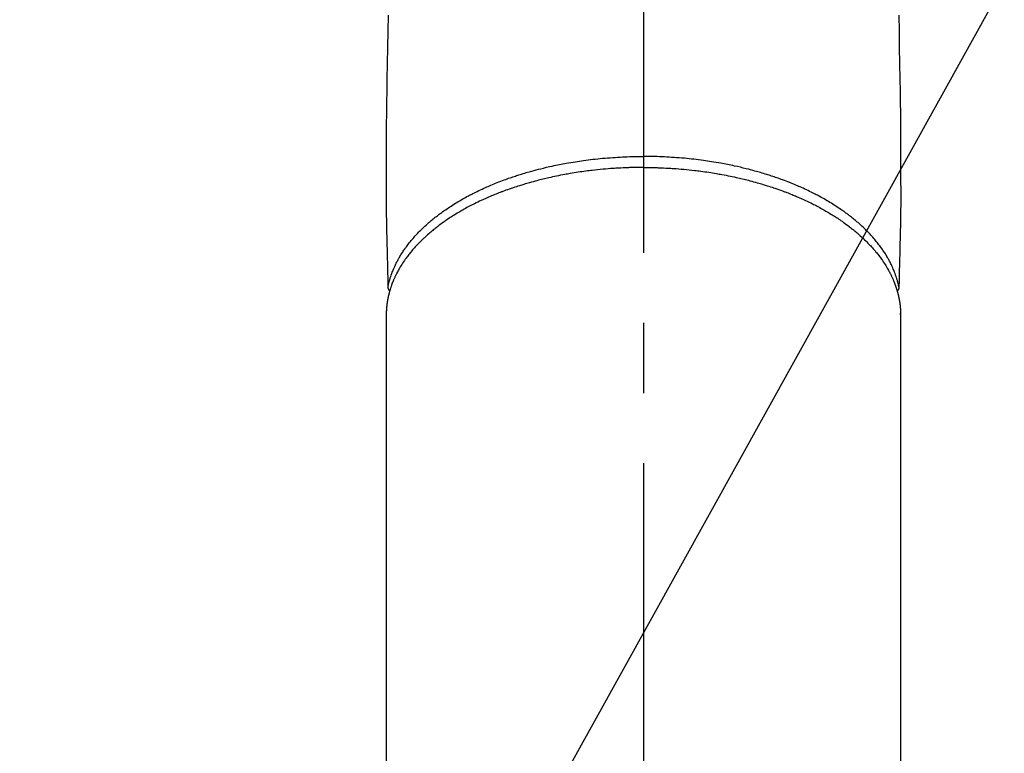
# Model space of a CAD drawing. Extents: x 0 to 26473, y -25 to 8845.
# Drawn here: x 15769 to 15856, y 6713 to 6778 of the extents above; entities that cross this region are included whole.
import ezdxf

# ---------------------------------------------------------------- set-up
doc = ezdxf.new("R2010")
doc.units = 0
doc.header["$LTSCALE"] = 50
doc.header["$MEASUREMENT"] = 0
doc.linetypes.add('CENTER2', pattern=[1.125, 0.75, -0.125, 0.125, -0.125])
doc.layers.get('0').update_dxf_attribs({"linetype": 'CONTINUOUS'})
doc.layers.add('150-機器', color=8, linetype='CONTINUOUS')
doc.layers.add('160-文字', color=254, linetype='CONTINUOUS')
doc.styles.add('KH001', font='txt')
doc.dimstyles.new('KH1xx030', dxfattribs={"dimscale": 30, "dimtxt": 2, "dimasz": 0.6, "dimexe": 0.3, "dimexo": 1.2, "dimgap": 0.5, "dimtad": 3, "dimdec": 1, "dimdsep": 46, "dimlunit": 6, "dimtxsty": 'KH001', "dimblk": 'DOT', "dimcen": 1, "dimdle": 1, "dimclrd": 256, "dimclre": 256, "dimclrt": 256, "dimadec": 0, "dimazin": 0, "dimtfac": 1, "dimtdec": 1, "dimtix": 1, "dimtmove": 2, "dimatfit": 3, "dimldrblk": 'CLOSEDBLANK', "dimfxl": 1, "dimtolj": 1, "dimtzin": 0, "dimlwd": -1, "dimlwe": -1, "dimarcsym": 0})

# ---------------------------------------------------------------- blocks, each defined once
blk = doc.blocks.new('F402_H')
at = {"layer": '150-機器', "color": 161, "linetype": 'CENTER2'}
blk.add_line((0, 136.026), (0, -355.416), dxfattribs=at)
at = {"layer": '150-機器', "color": 13, "linetype": 'Continuous'}
for p, q in [((-22.94, -188.264), (-22.939, -188.142)), ((-22.939, -188.142), (-22.939, -261.807)), ((22.939, -188.142), (22.939, -261.807))]:
    blk.add_line(p, q, dxfattribs=at)
for points in [[(-22.779, -161.53), (-22.802, -162.967), (-22.824, -164.405), (-22.848, -165.842), (-22.873, -167.279), (-22.893, -168.277), (-22.911, -169.275), (-22.928, -170.272), (-22.939, -171.27), (-22.943, -172.266), (-22.942, -173.262), (-22.939, -174.258), (-22.939, -175.254), (-22.944, -176.24), (-22.949, -177.225), (-22.95, -178.211), (-22.939, -179.196), (-22.934, -179.458), (-22.928, -179.72), (-22.922, -179.982), (-22.915, -180.244), (-22.902, -180.81), (-22.889, -181.377), (-22.876, -181.943), (-22.863, -182.51), (-22.855, -182.866), (-22.847, -183.223), (-22.838, -183.579), (-22.83, -183.936), (-22.825, -184.162), (-22.82, -184.389), (-22.815, -184.616), (-22.809, -184.842), (-22.808, -184.922), (-22.806, -185.001), (-22.804, -185.081), (-22.802, -185.16), (-22.8, -185.251), (-22.798, -185.343), (-22.796, -185.434), (-22.794, -185.525), (-22.793, -185.571), (-22.791, -185.618), (-22.79, -185.664), (-22.789, -185.71), (-22.789, -185.731), (-22.789, -185.752), (-22.788, -185.773), (-22.788, -185.793), (-22.787, -185.81), (-22.786, -185.826), (-22.785, -185.842), (-22.784, -185.858), (-22.783, -185.869), (-22.781, -185.879), (-22.779, -185.89), (-22.777, -185.901), (-22.774, -185.911), (-22.771, -185.922), (-22.768, -185.932), (-22.764, -185.943), (-22.76, -185.955), (-22.755, -185.966), (-22.75, -185.978), (-22.745, -185.99), (-22.74, -186), (-22.734, -186.011), (-22.728, -186.021), (-22.721, -186.031), (-22.717, -186.037), (-22.713, -186.043), (-22.709, -186.048), (-22.705, -186.053), (-22.698, -186.062), (-22.69, -186.071), (-22.683, -186.079), (-22.676, -186.088), (-22.675, -186.09), (-22.674, -186.092), (-22.672, -186.094), (-22.671, -186.095), (-22.663, -186.105), (-22.654, -186.114), (-22.644, -186.123), (-22.633, -186.131)], [(22.779, -161.53), (22.802, -162.967), (22.824, -164.405), (22.848, -165.842), (22.873, -167.279), (22.893, -168.277), (22.911, -169.275), (22.928, -170.272), (22.939, -171.27), (22.943, -172.266), (22.942, -173.262), (22.939, -174.258), (22.939, -175.254), (22.944, -176.24), (22.949, -177.225), (22.95, -178.211), (22.939, -179.196), (22.934, -179.458), (22.928, -179.72), (22.922, -179.982), (22.915, -180.244), (22.902, -180.81), (22.889, -181.377), (22.876, -181.943), (22.863, -182.51), (22.855, -182.866), (22.847, -183.223), (22.838, -183.579), (22.83, -183.936), (22.825, -184.162), (22.82, -184.389), (22.815, -184.616), (22.809, -184.842), (22.808, -184.922), (22.806, -185.001), (22.804, -185.081), (22.802, -185.16), (22.8, -185.251), (22.798, -185.343), (22.796, -185.434), (22.794, -185.525), (22.793, -185.571), (22.791, -185.618), (22.79, -185.664), (22.789, -185.71), (22.789, -185.731), (22.789, -185.752), (22.788, -185.773), (22.788, -185.793), (22.787, -185.81), (22.786, -185.826), (22.785, -185.842), (22.784, -185.858), (22.783, -185.869), (22.781, -185.879), (22.779, -185.89), (22.777, -185.901), (22.774, -185.911), (22.771, -185.922), (22.768, -185.932), (22.764, -185.943), (22.76, -185.955), (22.755, -185.966), (22.75, -185.978), (22.745, -185.99), (22.74, -186), (22.734, -186.011), (22.728, -186.021), (22.721, -186.031), (22.717, -186.037), (22.713, -186.043), (22.709, -186.048), (22.705, -186.053), (22.698, -186.062), (22.69, -186.071), (22.683, -186.079), (22.676, -186.088), (22.675, -186.09), (22.674, -186.092), (22.672, -186.094), (22.671, -186.095), (22.663, -186.105), (22.654, -186.114), (22.644, -186.123), (22.633, -186.131)], [(-22.788, -185.775), (-22.776, -185.717), (-22.763, -185.659), (-22.75, -185.601), (-22.737, -185.543), (-22.723, -185.484), (-22.709, -185.425), (-22.694, -185.367), (-22.679, -185.308), (-22.671, -185.279), (-22.663, -185.25), (-22.655, -185.221), (-22.647, -185.192), (-22.63, -185.133), (-22.613, -185.075), (-22.596, -185.016), (-22.577, -184.958), (-22.537, -184.832), (-22.494, -184.706), (-22.45, -184.58), (-22.403, -184.456), (-22.365, -184.359), (-22.326, -184.263), (-22.286, -184.167), (-22.244, -184.072), (-22.215, -184.005), (-22.185, -183.938), (-22.154, -183.872), (-22.123, -183.805), (-22.081, -183.719), (-22.039, -183.634), (-21.995, -183.549), (-21.951, -183.464), (-21.916, -183.398), (-21.88, -183.332), (-21.843, -183.266), (-21.807, -183.201), (-21.763, -183.126), (-21.719, -183.051), (-21.674, -182.976), (-21.629, -182.902), (-21.577, -182.818), (-21.524, -182.735), (-21.47, -182.652), (-21.416, -182.57), (-21.366, -182.496), (-21.315, -182.422), (-21.264, -182.349), (-21.212, -182.276), (-21.146, -182.185), (-21.078, -182.094), (-21.01, -182.003), (-20.941, -181.913), (-20.884, -181.841), (-20.827, -181.769), (-20.769, -181.698), (-20.71, -181.627), (-20.628, -181.529), (-20.544, -181.431), (-20.46, -181.335), (-20.374, -181.239), (-20.294, -181.151), (-20.213, -181.064), (-20.132, -180.977), (-20.049, -180.891), (-19.965, -180.805), (-19.879, -180.719), (-19.793, -180.634), (-19.706, -180.55), (-19.599, -180.448), (-19.491, -180.347), (-19.381, -180.247), (-19.271, -180.148), (-19.205, -180.09), (-19.139, -180.032), (-19.073, -179.975), (-19.006, -179.918), (-18.918, -179.844), (-18.83, -179.771), (-18.742, -179.698), (-18.653, -179.626), (-18.562, -179.554), (-18.47, -179.482), (-18.378, -179.411), (-18.286, -179.34), (-18.213, -179.285), (-18.139, -179.23), (-18.066, -179.176), (-17.992, -179.122), (-17.895, -179.052), (-17.797, -178.983), (-17.699, -178.914), (-17.601, -178.846), (-17.489, -178.771), (-17.377, -178.696), (-17.265, -178.622), (-17.152, -178.548), (-17.025, -178.467), (-16.898, -178.386), (-16.77, -178.307), (-16.641, -178.228), (-16.51, -178.149), (-16.378, -178.072), (-16.245, -177.995), (-16.112, -177.919), (-15.988, -177.849), (-15.864, -177.781), (-15.74, -177.713), (-15.615, -177.646), (-15.514, -177.592), (-15.412, -177.539), (-15.31, -177.486), (-15.208, -177.434), (-15.078, -177.369), (-14.948, -177.304), (-14.817, -177.24), (-14.686, -177.177), (-14.54, -177.107), (-14.393, -177.039), (-14.245, -176.971), (-14.097, -176.905), (-13.974, -176.85), (-13.851, -176.797), (-13.728, -176.744), (-13.604, -176.691), (-13.465, -176.633), (-13.325, -176.575), (-13.185, -176.518), (-13.045, -176.462), (-12.888, -176.4), (-12.731, -176.34), (-12.573, -176.28), (-12.415, -176.221), (-12.285, -176.173), (-12.154, -176.126), (-12.022, -176.079), (-11.891, -176.033), (-11.773, -175.992), (-11.654, -175.952), (-11.536, -175.912), (-11.417, -175.872), (-11.312, -175.838), (-11.207, -175.804), (-11.102, -175.771), (-10.997, -175.738), (-10.861, -175.695), (-10.724, -175.654), (-10.588, -175.613), (-10.451, -175.572), (-10.326, -175.536), (-10.201, -175.5), (-10.076, -175.464), (-9.951, -175.43), (-9.754, -175.376), (-9.558, -175.323), (-9.361, -175.272), (-9.163, -175.222), (-8.906, -175.159), (-8.648, -175.098), (-8.39, -175.039), (-8.131, -174.982), (-7.971, -174.947), (-7.81, -174.913), (-7.65, -174.88), (-7.489, -174.848), (-7.343, -174.819), (-7.196, -174.791), (-7.049, -174.763), (-6.902, -174.736), (-6.694, -174.699), (-6.487, -174.664), (-6.279, -174.629), (-6.07, -174.596), (-5.89, -174.568), (-5.71, -174.541), (-5.53, -174.515), (-5.35, -174.49), (-5.139, -174.462), (-4.927, -174.434), (-4.715, -174.408), (-4.503, -174.383), (-4.29, -174.359), (-4.077, -174.337), (-3.864, -174.315), (-3.651, -174.295), (-3.421, -174.274), (-3.191, -174.255), (-2.96, -174.237), (-2.73, -174.221), (-2.515, -174.207), (-2.299, -174.193), (-2.084, -174.182), (-1.868, -174.171), (-1.652, -174.161), (-1.436, -174.153), (-1.219, -174.146), (-1.003, -174.14), (-0.817, -174.136), (-0.631, -174.132), (-0.445, -174.13), (-0.26, -174.128), (-0.195, -174.128), (-0.13, -174.127), (-0.065, -174.127), (0, -174.127)], [(22.788, -185.775), (22.776, -185.717), (22.763, -185.659), (22.75, -185.601), (22.737, -185.543), (22.723, -185.484), (22.709, -185.425), (22.694, -185.367), (22.679, -185.308), (22.671, -185.279), (22.663, -185.25), (22.655, -185.221), (22.647, -185.192), (22.63, -185.133), (22.613, -185.075), (22.596, -185.016), (22.577, -184.958), (22.537, -184.832), (22.494, -184.706), (22.45, -184.58), (22.403, -184.456), (22.365, -184.359), (22.326, -184.263), (22.286, -184.167), (22.244, -184.072), (22.215, -184.005), (22.185, -183.938), (22.154, -183.872), (22.123, -183.805), (22.081, -183.719), (22.039, -183.634), (21.995, -183.549), (21.951, -183.464), (21.916, -183.398), (21.88, -183.332), (21.843, -183.266), (21.807, -183.201), (21.763, -183.126), (21.719, -183.051), (21.674, -182.976), (21.629, -182.902), (21.577, -182.818), (21.524, -182.735), (21.47, -182.652), (21.416, -182.57), (21.366, -182.496), (21.315, -182.422), (21.264, -182.349), (21.212, -182.276), (21.146, -182.185), (21.078, -182.094), (21.01, -182.003), (20.941, -181.913), (20.884, -181.841), (20.827, -181.769), (20.769, -181.698), (20.71, -181.627), (20.628, -181.529), (20.544, -181.431), (20.46, -181.335), (20.374, -181.239), (20.294, -181.151), (20.213, -181.064), (20.132, -180.977), (20.049, -180.891), (19.965, -180.805), (19.879, -180.719), (19.793, -180.634), (19.706, -180.55), (19.599, -180.448), (19.491, -180.347), (19.381, -180.247), (19.271, -180.148), (19.205, -180.09), (19.139, -180.032), (19.073, -179.975), (19.006, -179.918), (18.918, -179.844), (18.83, -179.771), (18.742, -179.698), (18.653, -179.626), (18.562, -179.554), (18.47, -179.482), (18.378, -179.411), (18.286, -179.34), (18.213, -179.285), (18.139, -179.23), (18.066, -179.176), (17.992, -179.122), (17.895, -179.052), (17.797, -178.983), (17.699, -178.914), (17.601, -178.846), (17.489, -178.771), (17.377, -178.696), (17.265, -178.622), (17.152, -178.548), (17.025, -178.467), (16.898, -178.386), (16.77, -178.307), (16.641, -178.228), (16.51, -178.149), (16.378, -178.072), (16.245, -177.995), (16.112, -177.919), (15.988, -177.849), (15.864, -177.781), (15.74, -177.713), (15.615, -177.646), (15.514, -177.592), (15.412, -177.539), (15.31, -177.486), (15.208, -177.434), (15.078, -177.369), (14.948, -177.304), (14.817, -177.24), (14.686, -177.177), (14.54, -177.107), (14.393, -177.039), (14.245, -176.971), (14.097, -176.905), (13.974, -176.85), (13.851, -176.797), (13.728, -176.744), (13.604, -176.691), (13.465, -176.633), (13.325, -176.575), (13.185, -176.518), (13.045, -176.462), (12.888, -176.4), (12.731, -176.34), (12.573, -176.28), (12.415, -176.221), (12.285, -176.173), (12.154, -176.126), (12.022, -176.079), (11.891, -176.033), (11.773, -175.992), (11.654, -175.952), (11.536, -175.912), (11.417, -175.872), (11.312, -175.838), (11.207, -175.804), (11.102, -175.771), (10.997, -175.738), (10.861, -175.695), (10.724, -175.654), (10.588, -175.613), (10.451, -175.572), (10.326, -175.536), (10.201, -175.5), (10.076, -175.464), (9.951, -175.43), (9.754, -175.376), (9.558, -175.323), (9.361, -175.272), (9.163, -175.222), (8.906, -175.159), (8.648, -175.098), (8.39, -175.039), (8.131, -174.982), (7.971, -174.947), (7.81, -174.913), (7.65, -174.88), (7.489, -174.848), (7.343, -174.819), (7.196, -174.791), (7.049, -174.763), (6.902, -174.736), (6.694, -174.699), (6.487, -174.664), (6.279, -174.629), (6.07, -174.596), (5.89, -174.568), (5.71, -174.541), (5.53, -174.515), (5.35, -174.49), (5.139, -174.462), (4.927, -174.434), (4.715, -174.408), (4.503, -174.383), (4.29, -174.359), (4.077, -174.337), (3.864, -174.315), (3.651, -174.295), (3.421, -174.274), (3.191, -174.255), (2.96, -174.237), (2.73, -174.221), (2.515, -174.207), (2.299, -174.193), (2.084, -174.182), (1.868, -174.171), (1.652, -174.161), (1.436, -174.153), (1.219, -174.146), (1.003, -174.14), (0.817, -174.136), (0.631, -174.132), (0.445, -174.13), (0.26, -174.128), (0.195, -174.128), (0.13, -174.127), (0.065, -174.127), (0, -174.127)], [(0, -175.108), (-0.118, -175.109), (-0.235, -175.109), (-0.353, -175.109), (-0.47, -175.11), (-0.615, -175.112), (-0.759, -175.115), (-0.903, -175.118), (-1.048, -175.121), (-1.138, -175.124), (-1.228, -175.127), (-1.318, -175.13), (-1.409, -175.133), (-1.607, -175.141), (-1.805, -175.15), (-2.003, -175.159), (-2.201, -175.169), (-2.326, -175.176), (-2.452, -175.184), (-2.578, -175.192), (-2.704, -175.2), (-2.93, -175.216), (-3.155, -175.234), (-3.38, -175.252), (-3.605, -175.272), (-3.844, -175.295), (-4.082, -175.319), (-4.321, -175.345), (-4.559, -175.372), (-4.701, -175.388), (-4.842, -175.406), (-4.983, -175.423), (-5.125, -175.442), (-5.3, -175.465), (-5.476, -175.489), (-5.652, -175.514), (-5.827, -175.54), (-6.001, -175.567), (-6.175, -175.594), (-6.349, -175.623), (-6.523, -175.652), (-6.644, -175.673), (-6.765, -175.694), (-6.885, -175.716), (-7.006, -175.738), (-7.194, -175.773), (-7.383, -175.809), (-7.571, -175.846), (-7.759, -175.884), (-7.928, -175.919), (-8.097, -175.955), (-8.266, -175.992), (-8.435, -176.03), (-8.569, -176.061), (-8.703, -176.092), (-8.837, -176.123), (-8.971, -176.156), (-9.103, -176.188), (-9.235, -176.221), (-9.367, -176.255), (-9.499, -176.289), (-9.663, -176.333), (-9.826, -176.377), (-9.989, -176.422), (-10.152, -176.468), (-10.282, -176.505), (-10.411, -176.542), (-10.539, -176.58), (-10.668, -176.618), (-10.764, -176.647), (-10.859, -176.677), (-10.955, -176.706), (-11.05, -176.736), (-11.192, -176.781), (-11.333, -176.827), (-11.475, -176.873), (-11.616, -176.921), (-11.708, -176.952), (-11.801, -176.984), (-11.894, -177.017), (-11.987, -177.049), (-12.125, -177.098), (-12.262, -177.148), (-12.4, -177.198), (-12.537, -177.249), (-12.597, -177.271), (-12.657, -177.294), (-12.717, -177.317), (-12.777, -177.339), (-12.897, -177.386), (-13.016, -177.433), (-13.135, -177.48), (-13.254, -177.528), (-13.357, -177.57), (-13.46, -177.612), (-13.562, -177.655), (-13.664, -177.699), (-13.865, -177.785), (-14.065, -177.873), (-14.264, -177.963), (-14.463, -178.055), (-14.616, -178.126), (-14.769, -178.199), (-14.921, -178.273), (-15.072, -178.348), (-15.181, -178.402), (-15.288, -178.457), (-15.396, -178.513), (-15.503, -178.569), (-15.622, -178.632), (-15.74, -178.695), (-15.858, -178.76), (-15.976, -178.825), (-16.079, -178.882), (-16.182, -178.941), (-16.284, -178.999), (-16.386, -179.059), (-16.499, -179.125), (-16.611, -179.193), (-16.723, -179.261), (-16.835, -179.329), (-16.932, -179.39), (-17.029, -179.451), (-17.125, -179.513), (-17.222, -179.576), (-17.328, -179.646), (-17.434, -179.716), (-17.54, -179.788), (-17.645, -179.86), (-17.713, -179.907), (-17.782, -179.955), (-17.85, -180.004), (-17.918, -180.052), (-18.062, -180.157), (-18.206, -180.263), (-18.348, -180.371), (-18.489, -180.48), (-18.563, -180.539), (-18.637, -180.598), (-18.71, -180.657), (-18.784, -180.717), (-18.876, -180.793), (-18.968, -180.869), (-19.059, -180.947), (-19.15, -181.025), (-19.248, -181.111), (-19.345, -181.198), (-19.442, -181.286), (-19.538, -181.375), (-19.585, -181.419), (-19.632, -181.463), (-19.678, -181.508), (-19.725, -181.552), (-19.825, -181.65), (-19.924, -181.748), (-20.022, -181.848), (-20.119, -181.948), (-20.196, -182.03), (-20.273, -182.112), (-20.349, -182.195), (-20.424, -182.278), (-20.505, -182.37), (-20.586, -182.463), (-20.665, -182.556), (-20.743, -182.65), (-20.804, -182.725), (-20.865, -182.8), (-20.925, -182.876), (-20.984, -182.952), (-21.049, -183.036), (-21.112, -183.122), (-21.176, -183.208), (-21.238, -183.295), (-21.318, -183.409), (-21.397, -183.524), (-21.474, -183.641), (-21.55, -183.758), (-21.617, -183.865), (-21.683, -183.973), (-21.747, -184.081), (-21.809, -184.19), (-21.853, -184.269), (-21.897, -184.348), (-21.939, -184.427), (-21.981, -184.506), (-22.007, -184.556), (-22.032, -184.606), (-22.057, -184.656), (-22.082, -184.706), (-22.101, -184.746), (-22.121, -184.786), (-22.14, -184.825), (-22.159, -184.866), (-22.186, -184.925), (-22.213, -184.985), (-22.24, -185.045), (-22.266, -185.106), (-22.284, -185.146), (-22.301, -185.186), (-22.317, -185.227), (-22.334, -185.267), (-22.366, -185.348), (-22.398, -185.429), (-22.429, -185.51), (-22.459, -185.592), (-22.475, -185.637), (-22.491, -185.683), (-22.507, -185.729), (-22.523, -185.775), (-22.538, -185.82), (-22.552, -185.866), (-22.567, -185.912), (-22.581, -185.958), (-22.589, -185.983), (-22.597, -186.009), (-22.605, -186.034), (-22.613, -186.06), (-22.618, -186.078), (-22.623, -186.095), (-22.628, -186.113), (-22.633, -186.131), (-22.644, -186.17), (-22.655, -186.208), (-22.666, -186.246), (-22.676, -186.285), (-22.68, -186.3), (-22.684, -186.316), (-22.688, -186.331), (-22.692, -186.347), (-22.697, -186.367), (-22.703, -186.388), (-22.708, -186.408), (-22.713, -186.429), (-22.72, -186.454), (-22.726, -186.48), (-22.732, -186.505), (-22.738, -186.531), (-22.743, -186.552), (-22.747, -186.572), (-22.752, -186.593), (-22.756, -186.614), (-22.763, -186.645), (-22.77, -186.675), (-22.776, -186.706), (-22.783, -186.737), (-22.789, -186.767), (-22.795, -186.798), (-22.801, -186.829), (-22.807, -186.86), (-22.812, -186.891), (-22.818, -186.922), (-22.823, -186.953), (-22.829, -186.984), (-22.832, -187.004), (-22.836, -187.025), (-22.839, -187.045), (-22.843, -187.066), (-22.848, -187.097), (-22.853, -187.127), (-22.857, -187.158), (-22.862, -187.189), (-22.866, -187.22), (-22.87, -187.251), (-22.875, -187.282), (-22.879, -187.313), (-22.881, -187.334), (-22.884, -187.354), (-22.886, -187.375), (-22.889, -187.396), (-22.893, -187.437), (-22.898, -187.478), (-22.902, -187.519), (-22.906, -187.56), (-22.908, -187.592), (-22.911, -187.623), (-22.914, -187.654), (-22.917, -187.685), (-22.919, -187.716), (-22.921, -187.747), (-22.924, -187.778), (-22.926, -187.809), (-22.927, -187.84), (-22.929, -187.871), (-22.93, -187.902), (-22.932, -187.933), (-22.933, -187.965), (-22.934, -187.996), (-22.935, -188.027), (-22.937, -188.058), (-22.937, -188.079), (-22.938, -188.1), (-22.938, -188.121), (-22.939, -188.142)], [(0, -175.108), (0.118, -175.109), (0.235, -175.109), (0.353, -175.109), (0.47, -175.11), (0.615, -175.112), (0.759, -175.115), (0.903, -175.118), (1.048, -175.121), (1.138, -175.124), (1.228, -175.127), (1.318, -175.13), (1.409, -175.133), (1.607, -175.141), (1.805, -175.15), (2.003, -175.159), (2.201, -175.169), (2.326, -175.176), (2.452, -175.184), (2.578, -175.192), (2.704, -175.2), (2.93, -175.216), (3.155, -175.234), (3.38, -175.252), (3.605, -175.272), (3.844, -175.295), (4.082, -175.319), (4.321, -175.345), (4.559, -175.372), (4.701, -175.388), (4.842, -175.406), (4.983, -175.423), (5.125, -175.442), (5.3, -175.465), (5.476, -175.489), (5.652, -175.514), (5.827, -175.54), (6.001, -175.567), (6.175, -175.594), (6.349, -175.623), (6.523, -175.652), (6.644, -175.673), (6.765, -175.694), (6.885, -175.716), (7.006, -175.738), (7.194, -175.773), (7.383, -175.809), (7.571, -175.846), (7.759, -175.884), (7.928, -175.919), (8.097, -175.955), (8.266, -175.992), (8.435, -176.03), (8.569, -176.061), (8.703, -176.092), (8.837, -176.123), (8.971, -176.156), (9.103, -176.188), (9.235, -176.221), (9.367, -176.255), (9.499, -176.289), (9.663, -176.333), (9.826, -176.377), (9.989, -176.422), (10.152, -176.468), (10.282, -176.505), (10.411, -176.542), (10.539, -176.58), (10.668, -176.618), (10.764, -176.647), (10.859, -176.677), (10.955, -176.706), (11.05, -176.736), (11.192, -176.781), (11.333, -176.827), (11.475, -176.873), (11.616, -176.921), (11.708, -176.952), (11.801, -176.984), (11.894, -177.017), (11.987, -177.049), (12.125, -177.098), (12.262, -177.148), (12.4, -177.198), (12.537, -177.249), (12.597, -177.271), (12.657, -177.294), (12.717, -177.317), (12.777, -177.339), (12.897, -177.386), (13.016, -177.433), (13.135, -177.48), (13.254, -177.528), (13.357, -177.57), (13.46, -177.612), (13.562, -177.655), (13.664, -177.699), (13.865, -177.785), (14.065, -177.873), (14.264, -177.963), (14.463, -178.055), (14.616, -178.126), (14.769, -178.199), (14.921, -178.273), (15.072, -178.348), (15.181, -178.402), (15.288, -178.457), (15.396, -178.513), (15.503, -178.569), (15.622, -178.632), (15.74, -178.695), (15.858, -178.76), (15.976, -178.825), (16.079, -178.882), (16.182, -178.941), (16.284, -178.999), (16.386, -179.059), (16.499, -179.125), (16.611, -179.193), (16.723, -179.261), (16.835, -179.329), (16.932, -179.39), (17.029, -179.451), (17.125, -179.513), (17.222, -179.576), (17.328, -179.646), (17.434, -179.716), (17.54, -179.788), (17.645, -179.86), (17.713, -179.907), (17.782, -179.955), (17.85, -180.004), (17.918, -180.052), (18.062, -180.157), (18.206, -180.263), (18.348, -180.371), (18.489, -180.48), (18.563, -180.539), (18.637, -180.598), (18.71, -180.657), (18.784, -180.717), (18.876, -180.793), (18.968, -180.869), (19.059, -180.947), (19.15, -181.025), (19.248, -181.111), (19.345, -181.198), (19.442, -181.286), (19.538, -181.375), (19.585, -181.419), (19.632, -181.463), (19.678, -181.508), (19.725, -181.552), (19.825, -181.65), (19.924, -181.748), (20.022, -181.848), (20.119, -181.948), (20.196, -182.03), (20.273, -182.112), (20.349, -182.195), (20.424, -182.278), (20.505, -182.37), (20.586, -182.463), (20.665, -182.556), (20.743, -182.65), (20.804, -182.725), (20.865, -182.8), (20.925, -182.876), (20.984, -182.952), (21.049, -183.036), (21.112, -183.122), (21.176, -183.208), (21.238, -183.295), (21.318, -183.409), (21.397, -183.524), (21.474, -183.641), (21.55, -183.758), (21.617, -183.865), (21.683, -183.973), (21.747, -184.081), (21.81, -184.19), (21.853, -184.269), (21.897, -184.348), (21.939, -184.427), (21.981, -184.506), (22.007, -184.556), (22.032, -184.606), (22.057, -184.656), (22.082, -184.706), (22.101, -184.746), (22.121, -184.786), (22.14, -184.825), (22.159, -184.866), (22.186, -184.925), (22.213, -184.985), (22.24, -185.045), (22.266, -185.106), (22.284, -185.146), (22.301, -185.186), (22.317, -185.227), (22.334, -185.267), (22.366, -185.348), (22.398, -185.429), (22.429, -185.51), (22.459, -185.592), (22.475, -185.637), (22.491, -185.683), (22.507, -185.729), (22.523, -185.775), (22.538, -185.82), (22.552, -185.866), (22.567, -185.912), (22.581, -185.958), (22.589, -185.983), (22.597, -186.009), (22.605, -186.034), (22.613, -186.06), (22.618, -186.078), (22.623, -186.095), (22.628, -186.113), (22.633, -186.131), (22.644, -186.17), (22.655, -186.208), (22.666, -186.246), (22.676, -186.285), (22.68, -186.3), (22.684, -186.316), (22.688, -186.331), (22.692, -186.347), (22.697, -186.367), (22.703, -186.388), (22.708, -186.408), (22.713, -186.429), (22.72, -186.454), (22.726, -186.48), (22.732, -186.505), (22.738, -186.531), (22.743, -186.552), (22.747, -186.572), (22.752, -186.593), (22.756, -186.614), (22.763, -186.645), (22.77, -186.675), (22.776, -186.706), (22.783, -186.737), (22.789, -186.767), (22.795, -186.798), (22.801, -186.829), (22.807, -186.86), (22.812, -186.891), (22.818, -186.922), (22.823, -186.953), (22.829, -186.984), (22.832, -187.004), (22.836, -187.025), (22.839, -187.045), (22.843, -187.066), (22.848, -187.097), (22.853, -187.127), (22.857, -187.158), (22.862, -187.189), (22.866, -187.22), (22.87, -187.251), (22.875, -187.282), (22.879, -187.313), (22.881, -187.334), (22.884, -187.354), (22.886, -187.375), (22.889, -187.396), (22.893, -187.437), (22.898, -187.478), (22.902, -187.519), (22.906, -187.56), (22.908, -187.592), (22.911, -187.623), (22.914, -187.654), (22.917, -187.685), (22.919, -187.716), (22.921, -187.747), (22.924, -187.778), (22.926, -187.809), (22.927, -187.84), (22.929, -187.871), (22.93, -187.902), (22.932, -187.933), (22.933, -187.965), (22.934, -187.996), (22.935, -188.027), (22.937, -188.058), (22.937, -188.079), (22.938, -188.1), (22.938, -188.121), (22.939, -188.142)]]:
    blk.add_lwpolyline(points, dxfattribs=at)
blk = doc.blocks.new('_ClosedBlank')
at = {"color": 0, "linetype": 'ByBlock', "lineweight": -2}
for p, q in [((-1, 0.1667), (0, 0)), ((-1, 0.1667), (-1, -0.1667)), ((0, 0), (-1, -0.1667))]:
    blk.add_line(p, q, dxfattribs=at)
blk = doc.blocks.new('_Dot')
at = {"color": 0, "linetype": 'ByBlock', "lineweight": -2}
blk.add_line((-0.5, 0), (-1, 0), dxfattribs=at)
at = {"color": 0, "linetype": 'ByBlock', "const_width": 0.5}
blk.add_lwpolyline([(-0.25, 0, 1), (0.25, 0, 1)], format="xyb", close=True, dxfattribs=at)

msp = doc.modelspace()

# ---------------------------------------------------------------- block references
at = {"layer": '150-機器', "xscale": -1}
msp.add_blockref('F402_H', (15824.28, 6940.134), dxfattribs=at)

# ---------------------------------------------------------------- leaders
at = {"layer": '160-文字'}
msp.add_leader([(15944.288, 6939.942), (15249.731, 5687.344)], dimstyle='KH1xx030', override={"dimgap": 0.5, "dimtad": 1}, dxfattribs=at)

doc.saveas('drawing.dxf')
